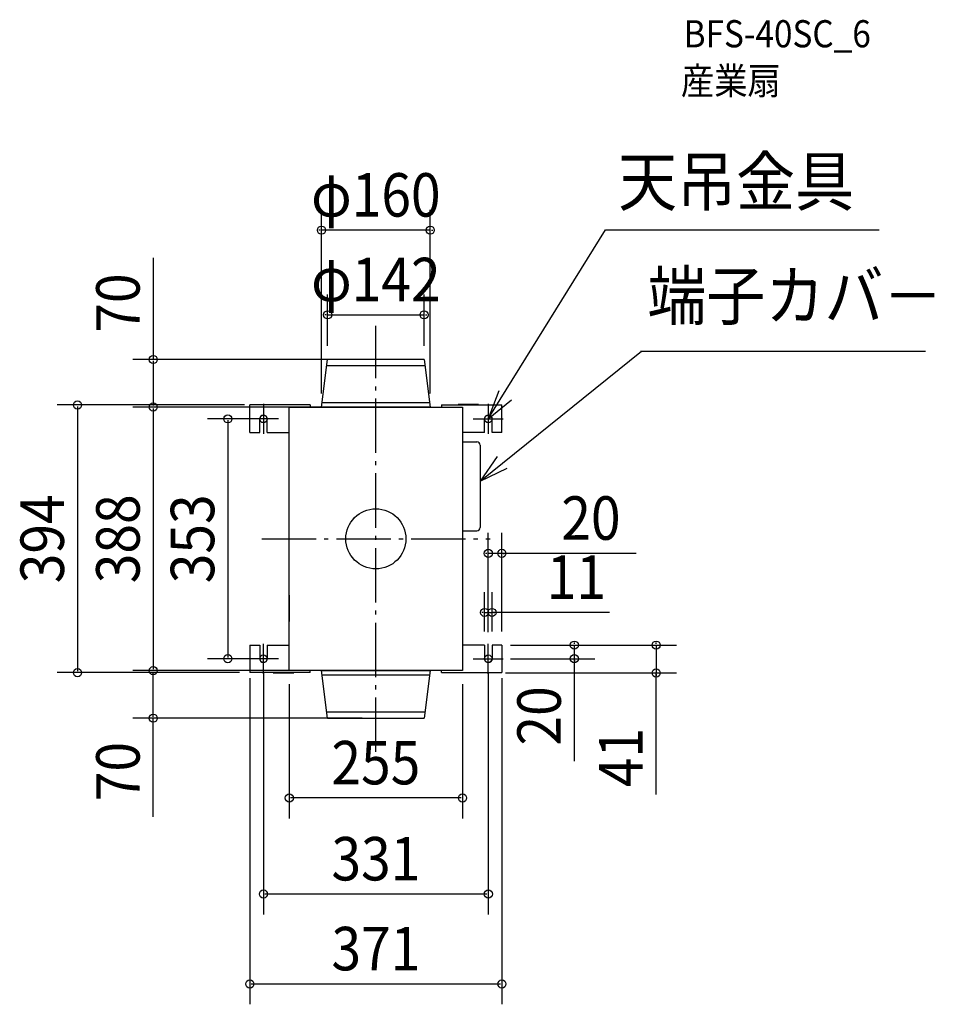
# Model space of a CAD drawing. Extents: x -524 to 822, y -685 to 764.
import ezdxf
from ezdxf.enums import TextEntityAlignment as Align

# ---------------------------------------------------------------- set-up
doc = ezdxf.new("R2010")
doc.units = 0
doc.header["$LTSCALE"] = 20
doc.header["$PDMODE"] = 3
doc.header["$PDSIZE"] = -2
doc.linetypes.add('DASHDOT', pattern=[5.5, 4, -0.6, 0.3, -0.6])
doc.layers.get('DEFPOINTS').update_dxf_attribs({"linetype": 'CONTINUOUS'})
for name, color, linetype in [('ARRANGE', 1, 'CONTINUOUS'), ('BASIS', 6, 'DASHDOT'), ('DETAIL', 5, 'CONTINUOUS'), ('ETC', 61, 'CONTINUOUS'), ('FIX', 11, 'CONTINUOUS'), ('NOTE', 4, 'CONTINUOUS'), ('OUTLINE', 3, 'CONTINUOUS'), ('SIZE', 30, 'CONTINUOUS')]:
    doc.layers.add(name, color=color, linetype=linetype)
doc.styles.get("Standard").update_dxf_attribs({"font": 'SIMPLEX', "width": 0.9, "bigfont": 'BIGFONT'})

msp = doc.modelspace()

# ---------------------------------------------------------------- linework, layer by layer
at = {"layer": 'ARRANGE', "color": 1, "linetype": 'CONTINUOUS'}
msp.add_circle((0, 0), 44.210526, dxfattribs=at)
msp.add_point((0, 0), dxfattribs=at)
at = {"layer": 'BASIS', "color": 6, "linetype": 'DASHDOT'}
for p, q in [((0, -313.610288), (0, 313.610288)), ((-168.062086, 0), (168.062086, 0))]:
    msp.add_line(p, q, dxfattribs=at)
at = {"layer": 'DEFPOINTS', "color": 30, "linetype": 'CONTINUOUS'}
for p in [(-80, 454.289656), (71, 329.69829), (-71, 264), (0, 264), (71, 264), (-327.73579, 194), (-173.585722, 197), (-127.5, 194), (-80, 194), (0, 194), (80, 194), (-165.499999, 176.499998), (165.499999, -21.419526), (171, -108.40922), (160, -156.5), (165.499999, -157.493414), (171, -156.5), (178.25, -156.5), (178.25, -156.5), (185.499999, -156.5), (292.202155, -156.5), (-217.93092, -176.499998), (-185.5, -185.36825), (-165.499999, -176.499998), (-165.499963, -176.499998), (165.499999, -176.499998), (178.25, -176.499998), (185.5, -185.36825), (-439.176162, -197), (-327.73579, -194), (-327.73579, -194), (-180.97345, -197), (-127.5, -194), (-127.5, -194), (0, -194), (127.5, -194), (171.030889, -197.5), (412.592315, -197.5), (0, -264), (-127.5, -381.522285), (-165.499963, -522.94514), (185.5, -655.28754)]:
    msp.add_point(p, dxfattribs=at)
at = {"layer": 'DETAIL', "color": 5, "linetype": 'CONTINUOUS'}
for p, q in [((-80, 194), (-71, 264)), ((71, 264), (-71, 264)), ((71, 264), (80, 194)), ((72.219575, 254.514417), (-72.219575, 254.514417)), ((-185.5, 156.5), (-185.5, 197)), ((-96.780651, 197), (-185.5, 197)), ((-150.992679, 197.5), (-150.992679, 197)), ((-150.992679, 197.5), (-120.992679, 197.5)), ((-127.5, 194), (127.5, 194)), ((-127.5, -194), (-127.5, 194)), ((-120.992679, 197.5), (-120.992679, 197)), ((-96.780651, 197), (-96.780651, 194)), ((80, 194), (-80, 194)), ((79.18633, 200.327152), (-79.188855, 200.307516)), ((96.780651, 197), (185.5, 197)), ((96.780651, 197), (96.780651, 194)), ((120.992679, 197.5), (120.992679, 197)), ((150.992679, 197.5), (120.992679, 197.5)), ((127.5, 194), (127.5, -194)), ((150.992679, 197.5), (150.992679, 197)), ((185.5, 156.5), (185.5, 197)), ((-171, 156.5), (-171, 176.5)), ((-160, 156.5), (-159.999996, 176.5)), ((160, 156.5), (159.999996, 176.5)), ((171, 156.5), (171, 176.5)), ((-185.5, 156.5), (-171, 156.5)), ((-160, 156.5), (-127.5, 156.5)), ((160, 156.5), (127.5, 156.5)), ((185.5, 156.5), (171, 156.5)), ((127.5, 142.570897), (148.784703, 142.570897)), ((153.622136, 137.733465), (153.622136, 16.797652)), ((127.5, 11.960219), (148.784703, 11.960219)), ((-127.5, -82.869239), (-127.5, -121.57563)), ((-185.5, -156.5), (-185.5, -197)), ((-185.5, -156.5), (-171, -156.5)), ((-171, -156.5), (-171, -176.5)), ((-160, -156.5), (-159.999996, -176.5)), ((-160, -156.5), (-127.5, -156.5)), ((160, -156.5), (127.5, -156.5)), ((160, -156.5), (159.999996, -176.5)), ((171, -156.5), (171, -176.5)), ((185.5, -156.5), (171, -156.5)), ((185.5, -156.5), (185.5, -197)), ((-96.780651, -197), (-185.5, -197)), ((-150.992679, -197.5), (-120.992679, -197.5)), ((-150.992645, -197.5), (-150.992645, -197)), ((127.5, -194), (-127.5, -194)), ((-120.992679, -197.5), (-120.992679, -197)), ((-96.780651, -197), (-96.780651, -194)), ((-80, -194), (80, -194)), ((-71, -264), (-80, -194)), ((-79.18633, -200.327152), (79.188855, -200.307516)), ((80, -194), (71, -264)), ((96.780651, -197), (96.780651, -194)), ((96.780651, -197), (185.5, -197)), ((120.992679, -197.5), (120.992679, -197)), ((150.992679, -197.5), (120.992679, -197.5)), ((150.992679, -197.5), (150.992679, -197)), ((-72.219575, -254.514417), (72.219575, -254.514417)), ((-71, -264), (71, -264))]:
    msp.add_line(p, q, dxfattribs=at)
for centre, radius, start, end in [((-165.499998, 176.499996), 5.500002, 0.000041, 179.99998), ((165.499998, 176.499996), 5.500002, 0.00002, 179.999959), ((148.784703, 137.733465), 4.837433, 0, 90), ((148.784703, 16.797652), 4.837433, 270, 0), ((-165.499963, -176.499996), 5.500002, 180.00002, 359.999959), ((165.499998, -176.499996), 5.500002, 180.000041, 359.99998)]:
    msp.add_arc(centre, radius, start, end, dxfattribs=at)
at = {"layer": 'FIX', "color": 11, "linetype": 'CONTINUOUS'}
for centre in [(-165.499999, 176.499998), (165.499999, 176.499998), (-165.499963, -176.499998), (165.499999, -176.499998)]:
    msp.add_circle(centre, 5.5, dxfattribs=at)
at = {"layer": 'NOTE', "color": 4, "linetype": 'CONTINUOUS'}
for p, q in [((165.499999, 176.499998), (337.829628, 454.972497)), ((337.829628, 454.972497), (741.017463, 454.972497)), ((153.622136, 84.666226), (390.885989, 276.447236)), ((389.375297, 276.447236), (808.861445, 276.447261)), ((181.181696, 217.835872), (165.499999, 176.499998)), ((165.499999, 176.499998), (199.748684, 204.457066)), ((-165.499999, 198.605261), (-165.499999, 154.394735)), ((165.499999, 198.605261), (165.499999, 154.394735)), ((-143.394736, 176.499998), (-187.605262, 176.499998)), ((143.394736, 176.499998), (187.605262, 176.499998)), ((178.310277, 121.341364), (153.622136, 84.666226)), ((153.622136, 84.666226), (193.340263, 104.083756)), ((-165.499963, -198.605261), (-165.499963, -154.394735)), ((165.499999, -198.605261), (165.499999, -154.394735)), ((-143.3947, -176.499998), (-187.605227, -176.499998)), ((143.394736, -176.499998), (187.605262, -176.499998))]:
    msp.add_line(p, q, dxfattribs=at)
at = {"layer": 'OUTLINE', "color": 3, "linetype": 'CONTINUOUS'}
for p, q in [((-127.5, 194), (127.5, 194)), ((-127.5, -194), (-127.5, 194)), ((80, 194), (-80, 194)), ((127.5, 194), (127.5, -194)), ((-127.5, -82.869239), (-127.5, -121.57563)), ((127.5, -194), (-127.5, -194)), ((-80, -194), (80, -194))]:
    msp.add_line(p, q, dxfattribs=at)
at = {"layer": 'SIZE', "color": 30, "linetype": 'CONTINUOUS'}
for p, q in [((-80, 214), (-80, 484.289656)), ((80, 214), (80, 484.289656)), ((-82, 454.289656), (-84, 454.289656)), ((80, 454.289656), (-80, 454.289656)), ((82, 454.289656), (84, 454.289656)), ((-327.73579, 413.709464), (-327.73579, 264)), ((-71, 284), (-71, 359.69829)), ((71, 284), (71, 359.69829)), ((-73, 329.69829), (-75, 329.69829)), ((-71, 329.69829), (71, 329.69829)), ((73, 329.69829), (75, 329.69829)), ((-20, 264), (-357.73579, 264)), ((-327.73579, 262), (-327.73579, 196)), ((-193.585722, 197), (-469.176162, 197)), ((-439.176162, 195), (-439.176162, -195)), ((-147.5, 194), (-357.73579, 194)), ((-20, 194), (-357.73579, 194)), ((-327.73579, 192), (-327.73579, -192)), ((-185.499999, 176.499998), (-247.93092, 176.499998)), ((-217.93092, 174.499998), (-217.93092, -174.499998)), ((165.499999, -137.493414), (165.499999, 8.580474)), ((185.499999, -136.5), (185.499999, 8.580474)), ((163.499999, -21.419526), (161.499999, -21.419526)), ((185.499999, -21.419526), (165.499999, -21.419526)), ((185.499999, -21.419526), (165.499999, -21.419526)), ((383.250573, -21.419526), (185.499999, -21.419526)), ((187.499999, -21.419526), (189.499999, -21.419526)), ((160, -136.5), (160, -78.40922)), ((171, -136.5), (171, -78.40922)), ((158, -108.40922), (156, -108.40922)), ((160, -108.40922), (171, -108.40922)), ((160, -108.40922), (171, -108.40922)), ((343.899335, -108.40922), (171, -108.40922)), ((173, -108.40922), (175, -108.40922)), ((198.25, -156.5), (442.592315, -156.5)), ((198.25, -156.5), (322.202155, -156.5)), ((292.202155, -154.5), (292.202155, -152.5)), ((292.202155, -176.499998), (292.202155, -156.5)), ((292.202155, -176.499998), (292.202155, -156.5)), ((412.592315, -154.5), (412.592315, -152.5)), ((412.592315, -156.5), (412.592315, -197.5)), ((412.592315, -156.5), (412.592315, -197.5)), ((-185.499999, -176.499998), (-247.93092, -176.499998)), ((198.25, -176.499998), (322.202155, -176.499998)), ((292.202155, -327.347499), (292.202155, -176.499998)), ((292.202155, -178.499998), (292.202155, -180.499998)), ((-200.97345, -197), (-469.176162, -197)), ((-147.5, -194), (-357.73579, -194)), ((-20, -194), (-357.73579, -194)), ((-327.73579, -262), (-327.73579, -196)), ((-165.499963, -196.499998), (-165.499963, -552.94514)), ((165.499999, -196.499998), (165.499999, -552.94514)), ((191.030889, -197.5), (442.592315, -197.5)), ((412.592315, -376.298478), (412.592315, -197.5)), ((412.592315, -199.5), (412.592315, -201.5)), ((-185.5, -205.36825), (-185.5, -685.28754)), ((-127.5, -214), (-127.5, -411.522285)), ((127.5, -214), (127.5, -411.522285)), ((185.5, -205.36825), (185.5, -685.28754)), ((-20, -264), (-357.73579, -264)), ((-327.73579, -409.30747), (-327.73579, -264)), ((125.5, -381.522285), (-125.5, -381.522285)), ((163.499999, -522.94514), (-163.499963, -522.94514)), ((-183.5, -655.28754), (183.5, -655.28754))]:
    msp.add_line(p, q, dxfattribs=at)
for centre in [(-80, 454.289656), (80, 454.289656), (-71, 329.69829), (71, 329.69829), (-327.73579, 264), (-439.176162, 197), (-327.73579, 194), (-327.73579, 194), (-217.93092, 176.499998), (165.499999, -21.419526), (185.499999, -21.419526), (160, -108.40922), (171, -108.40922), (292.202155, -156.5), (412.592315, -156.5), (-217.93092, -176.499998), (292.202155, -176.499998), (-327.73579, -194), (-327.73579, -194), (-439.176162, -197), (412.592315, -197.5), (-327.73579, -264), (-127.5, -381.522285), (127.5, -381.522285), (-165.499963, -522.94514), (165.499999, -522.94514), (-185.5, -655.28754), (185.5, -655.28754)]:
    msp.add_circle(centre, 6, dxfattribs=at)

# ---------------------------------------------------------------- texts
at = {"layer": 'ETC', "color": 61, "linetype": 'CONTINUOUS', "width": 0.9}
for s, p in [('BFS-40SC_6', (453.051088, 723.488029)), ('産業扇', (448.966203, 654.204177))]:
    msp.add_text(s, height=40, dxfattribs=at).set_placement(p)
at = {"layer": 'NOTE', "color": 4, "linetype": 'CONTINUOUS', "width": 0.9}
for s, p in [('天吊金具', (356.532872, 490.600367)), ('端子カバ－', (399.660064, 322.5054))]:
    msp.add_text(s, height=70.736842, dxfattribs=at).set_placement(p)
at = {"layer": 'SIZE', "color": 30, "linetype": 'CONTINUOUS', "width": 0.9}
for s, p in [('φ160', (0, 474.289656)), ('φ142', (0, 349.69829)), ('20', (316.622002, -1.419526)), ('11', (295.099335, -88.40922)), ('255', (0, -361.522285)), ('331', (0.000018, -502.94514)), ('371', (0, -635.28754))]:
    msp.add_text(s, height=64, dxfattribs=at).set_placement(p, align=Align.CENTER)
for s, p in [('70', (-347.73579, 347.080892)), ('394', (-459.176162, 0)), ('388', (-347.73579, 0)), ('353', (-237.93092, 0)), ('20', (272.202155, -260.718928)), ('41', (392.592315, -322.012764)), ('70', (-347.73579, -342.678899))]:
    msp.add_text(s, height=64, rotation=90, dxfattribs=at).set_placement(p, align=Align.CENTER)

doc.saveas('drawing.dxf')
